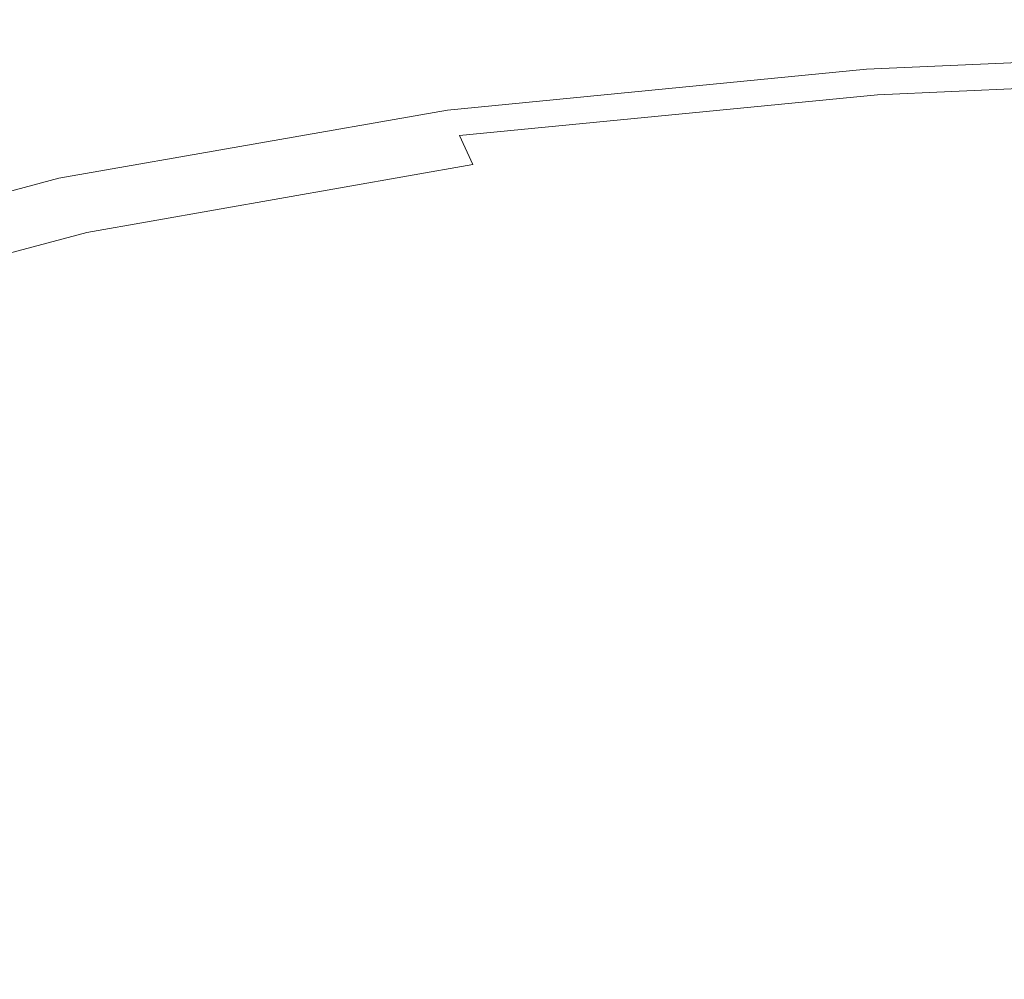
# Model space of a CAD drawing. Extents: x -410 to 410, y -208 to 207.
# Drawn here: x -258 to -209, y 159 to 207 of the extents above; entities that cross this region are included whole.
import ezdxf

# ---------------------------------------------------------------- set-up
doc = ezdxf.new("R2010")
doc.units = 0
doc.header["$LTSCALE"] = 500
doc.header["$MEASUREMENT"] = 0
doc.layers.add('EXC-CERAMIKA', color=7, linetype='Continuous')

msp = doc.modelspace()

# ---------------------------------------------------------------- linework, layer by layer
at = {"layer": 'EXC-CERAMIKA', "lineweight": 0}
for points, invisible_edges in [([(-193.817, 206.691, 130.414), (-216.61, 205.439, 127.676), (-216.666, 205.671, 130.414), (-193.817, 206.691, 130.414)], 15), ([(-216.666, 205.671, 130.414), (-193.765, 206.631, 132.48), (-193.817, 206.691, 130.414), (-216.666, 205.671, 130.414)], 15), ([(-193.765, 206.631, 132.48), (-216.666, 205.671, 130.414), (-216.608, 205.613, 132.48), (-193.765, 206.631, 132.48)], 15), ([(-216.61, 205.439, 127.676), (-193.817, 206.691, 130.414), (-193.767, 206.461, 127.676), (-216.61, 205.439, 127.676)], 15), ([(-193.767, 206.461, 127.676), (-216.482, 205.015, 124.218), (-216.61, 205.439, 127.676), (-193.767, 206.461, 127.676)], 15), ([(-216.608, 205.613, 132.48), (-193.574, 206.183, 133.92), (-193.765, 206.631, 132.48), (-216.608, 205.613, 132.48)], 15), ([(-216.482, 205.015, 124.218), (-193.767, 206.461, 127.676), (-193.654, 206.039, 124.218), (-216.482, 205.015, 124.218)], 15), ([(-193.574, 206.183, 133.92), (-216.608, 205.613, 132.48), (-216.392, 205.167, 133.92), (-193.574, 206.183, 133.92)], 15), ([(-193.654, 206.039, 124.218), (-216.326, 204.497, 119.99), (-216.482, 205.015, 124.218), (-193.654, 206.039, 124.218)], 15), ([(-216.392, 205.167, 133.92), (-193.205, 205.25, 134.783), (-193.574, 206.183, 133.92), (-216.392, 205.167, 133.92)], 15), ([(-216.326, 204.497, 119.99), (-193.654, 206.039, 124.218), (-193.516, 205.523, 119.99), (-216.326, 204.497, 119.99)], 15), ([(-216.666, 205.671, 130.414), (-237.45, 203.402, 127.676), (-237.513, 203.635, 130.414), (-216.666, 205.671, 130.414)], 15), ([(-237.513, 203.635, 130.414), (-216.608, 205.613, 132.48), (-216.666, 205.671, 130.414), (-237.513, 203.635, 130.414)], 15), ([(-216.608, 205.613, 132.48), (-237.513, 203.635, 130.414), (-237.448, 203.579, 132.48), (-216.608, 205.613, 132.48)], 15), ([(-237.45, 203.402, 127.676), (-216.666, 205.671, 130.414), (-216.61, 205.439, 127.676), (-237.45, 203.402, 127.676)], 15), ([(-216.61, 205.439, 127.676), (-237.307, 202.978, 124.218), (-237.45, 203.402, 127.676), (-216.61, 205.439, 127.676)], 15), ([(-237.448, 203.579, 132.48), (-216.392, 205.167, 133.92), (-216.608, 205.613, 132.48), (-237.448, 203.579, 132.48)], 15), ([(-237.307, 202.978, 124.218), (-216.61, 205.439, 127.676), (-216.482, 205.015, 124.218), (-237.307, 202.978, 124.218)], 15), ([(-193.516, 205.523, 119.99), (-216.138, 203.891, 115.163), (-216.326, 204.497, 119.99), (-193.516, 205.523, 119.99)], 15), ([(-216.138, 203.891, 115.163), (-193.516, 205.523, 119.99), (-193.35, 204.919, 115.163), (-216.138, 203.891, 115.163)], 15), ([(-216.392, 205.167, 133.92), (-237.448, 203.579, 132.48), (-237.206, 203.136, 133.92), (-216.392, 205.167, 133.92)], 15), ([(-216.482, 205.015, 124.218), (-237.133, 202.459, 119.99), (-237.307, 202.978, 124.218), (-216.482, 205.015, 124.218)], 15), ([(-237.206, 203.136, 133.92), (-215.974, 204.236, 134.783), (-216.392, 205.167, 133.92), (-237.206, 203.136, 133.92)], 15), ([(-237.133, 202.459, 119.99), (-216.482, 205.015, 124.218), (-216.326, 204.497, 119.99), (-237.133, 202.459, 119.99)], 15), ([(-193.205, 205.25, 134.783), (-216.392, 205.167, 133.92), (-215.974, 204.236, 134.783), (-193.205, 205.25, 134.783)], 11), ([(-193.35, 204.919, 115.163), (-215.917, 203.202, 109.902), (-216.138, 203.891, 115.163), (-193.35, 204.919, 115.163)], 15), ([(-215.974, 204.236, 134.783), (-192.726, 203.981, 135.036), (-193.205, 205.25, 134.783), (-215.974, 204.236, 134.783)], 15), ([(-215.917, 203.202, 109.902), (-193.35, 204.919, 115.163), (-193.155, 204.232, 109.902), (-215.917, 203.202, 109.902)], 15), ([(-216.326, 204.497, 119.99), (-236.923, 201.853, 115.163), (-237.133, 202.459, 119.99), (-216.326, 204.497, 119.99)], 15), ([(-236.923, 201.853, 115.163), (-216.326, 204.497, 119.99), (-216.138, 203.891, 115.163), (-236.923, 201.853, 115.163)], 15), ([(-215.974, 204.236, 134.783), (-237.206, 203.136, 133.92), (-236.74, 202.211, 134.783), (-215.974, 204.236, 134.783)], 11), ([(-236.74, 202.211, 134.783), (-215.433, 202.971, 135.036), (-215.974, 204.236, 134.783), (-236.74, 202.211, 134.783)], 15), ([(-192.726, 203.981, 135.036), (-215.974, 204.236, 134.783), (-215.433, 202.971, 135.036), (-192.726, 203.981, 135.036)], 11), ([(-193.155, 204.232, 109.902), (-215.66, 202.435, 104.376), (-215.917, 203.202, 109.902), (-193.155, 204.232, 109.902)], 15), ([(-215.66, 202.435, 104.376), (-193.155, 204.232, 109.902), (-192.927, 203.468, 104.376), (-215.66, 202.435, 104.376)], 15), ([(-215.433, 202.971, 135.036), (-192.207, 202.53, 134.643), (-192.726, 203.981, 135.036), (-215.433, 202.971, 135.036)], 15), ([(-256.858, 200.245, 130.414), (-237.448, 203.579, 132.48), (-237.513, 203.635, 130.414), (-256.858, 200.245, 130.414)], 15), ([(-237.513, 203.635, 130.414), (-256.788, 200.012, 127.676), (-256.858, 200.245, 130.414), (-237.513, 203.635, 130.414)], 15), ([(-237.448, 203.579, 132.48), (-256.858, 200.245, 130.414), (-256.785, 200.191, 132.48), (-237.448, 203.579, 132.48)], 15), ([(-256.788, 200.012, 127.676), (-237.513, 203.635, 130.414), (-237.45, 203.402, 127.676), (-256.788, 200.012, 127.676)], 15), ([(-256.785, 200.191, 132.48), (-237.206, 203.136, 133.92), (-237.448, 203.579, 132.48), (-256.785, 200.191, 132.48)], 15), ([(-216.138, 203.891, 115.163), (-236.675, 201.163, 109.902), (-236.923, 201.853, 115.163), (-216.138, 203.891, 115.163)], 15), ([(-236.675, 201.163, 109.902), (-216.138, 203.891, 115.163), (-215.917, 203.202, 109.902), (-236.675, 201.163, 109.902)], 15), ([(-192.927, 203.468, 104.376), (-215.363, 201.597, 98.753), (-215.66, 202.435, 104.376), (-192.927, 203.468, 104.376)], 15), ([(-215.363, 201.597, 98.753), (-192.927, 203.468, 104.376), (-192.665, 202.631, 98.753), (-215.363, 201.597, 98.753)], 15), ([(-237.45, 203.402, 127.676), (-256.629, 199.589, 124.218), (-256.788, 200.012, 127.676), (-237.45, 203.402, 127.676)], 15), ([(-237.206, 203.136, 133.92), (-256.785, 200.191, 132.48), (-256.517, 199.753, 133.92), (-237.206, 203.136, 133.92)], 15), ([(-256.629, 199.589, 124.218), (-237.45, 203.402, 127.676), (-237.307, 202.978, 124.218), (-256.629, 199.589, 124.218)], 15), ([(-237.307, 202.978, 124.218), (-256.435, 199.072, 119.99), (-256.629, 199.589, 124.218), (-237.307, 202.978, 124.218)], 15), ([(-256.517, 199.753, 133.92), (-236.74, 202.211, 134.783), (-237.206, 203.136, 133.92), (-256.517, 199.753, 133.92)], 15), ([(-256.435, 199.072, 119.99), (-237.307, 202.978, 124.218), (-237.133, 202.459, 119.99), (-256.435, 199.072, 119.99)], 15), ([(-215.433, 202.971, 135.036), (-236.74, 202.211, 134.783), (-236.136, 200.951, 135.036), (-215.433, 202.971, 135.036)], 11), ([(-215.917, 203.202, 109.902), (-236.387, 200.397, 104.376), (-236.675, 201.163, 109.902), (-215.917, 203.202, 109.902)], 15), ([(-236.387, 200.397, 104.376), (-215.917, 203.202, 109.902), (-215.66, 202.435, 104.376), (-236.387, 200.397, 104.376)], 15), ([(-236.136, 200.951, 135.036), (-214.846, 201.522, 134.643), (-215.433, 202.971, 135.036), (-236.136, 200.951, 135.036)], 15), ([(-192.207, 202.53, 134.643), (-215.433, 202.971, 135.036), (-214.846, 201.522, 134.643), (-192.207, 202.53, 134.643)], 15), ([(-237.133, 202.459, 119.99), (-256.201, 198.468, 115.163), (-256.435, 199.072, 119.99), (-237.133, 202.459, 119.99)], 15), ([(-256.201, 198.468, 115.163), (-237.133, 202.459, 119.99), (-236.923, 201.853, 115.163), (-256.201, 198.468, 115.163)], 15), ([(-192.665, 202.631, 98.753), (-215.03, 200.686, 93.06), (-215.363, 201.597, 98.753), (-192.665, 202.631, 98.753)], 15), ([(-215.03, 200.686, 93.06), (-192.665, 202.631, 98.753), (-192.372, 201.722, 93.06), (-215.03, 200.686, 93.06)], 15), ([(-214.846, 201.522, 134.643), (-191.715, 201.047, 133.571), (-192.207, 202.53, 134.643), (-214.846, 201.522, 134.643)], 15), ([(-236.74, 202.211, 134.783), (-256.517, 199.753, 133.92), (-255.998, 198.835, 134.783), (-236.74, 202.211, 134.783)], 11), ([(-255.998, 198.835, 134.783), (-236.136, 200.951, 135.036), (-236.74, 202.211, 134.783), (-255.998, 198.835, 134.783)], 15), ([(-215.66, 202.435, 104.376), (-236.054, 199.56, 98.753), (-236.387, 200.397, 104.376), (-215.66, 202.435, 104.376)], 15), ([(-236.054, 199.56, 98.753), (-215.66, 202.435, 104.376), (-215.363, 201.597, 98.753), (-236.054, 199.56, 98.753)], 15), ([(-236.923, 201.853, 115.163), (-255.925, 197.782, 109.902), (-256.201, 198.468, 115.163), (-236.923, 201.853, 115.163)], 15), ([(-255.925, 197.782, 109.902), (-236.923, 201.853, 115.163), (-236.675, 201.163, 109.902), (-255.925, 197.782, 109.902)], 15), ([(-214.846, 201.522, 134.643), (-236.136, 200.951, 135.036), (-235.48, 199.508, 134.643), (-214.846, 201.522, 134.643)], 15), ([(-215.363, 201.597, 98.753), (-235.68, 198.652, 93.06), (-236.054, 199.56, 98.753), (-215.363, 201.597, 98.753)], 15), ([(-235.68, 198.652, 93.06), (-215.363, 201.597, 98.753), (-215.03, 200.686, 93.06), (-235.68, 198.652, 93.06)], 15), ([(-235.48, 199.508, 134.643), (-214.291, 200.041, 133.571), (-214.846, 201.522, 134.643), (-235.48, 199.508, 134.643)], 15), ([(-192.372, 201.722, 93.06), (-214.664, 199.702, 87.322), (-215.03, 200.686, 93.06), (-192.372, 201.722, 93.06)], 15), ([(-191.715, 201.047, 133.571), (-214.846, 201.522, 134.643), (-214.291, 200.041, 133.571), (-191.715, 201.047, 133.571)], 15), ([(-214.664, 199.702, 87.322), (-192.372, 201.722, 93.06), (-192.049, 200.739, 87.322), (-214.664, 199.702, 87.322)], 15), ([(-236.675, 201.163, 109.902), (-255.602, 197.02, 104.376), (-255.925, 197.782, 109.902), (-236.675, 201.163, 109.902)], 15), ([(-255.602, 197.02, 104.376), (-236.675, 201.163, 109.902), (-236.387, 200.397, 104.376), (-255.602, 197.02, 104.376)], 15), ([(-214.291, 200.041, 133.571), (-191.321, 199.683, 131.786), (-191.715, 201.047, 133.571), (-214.291, 200.041, 133.571)], 15), ([(-236.136, 200.951, 135.036), (-255.998, 198.835, 134.783), (-255.326, 197.586, 135.036), (-236.136, 200.951, 135.036)], 15), ([(-255.326, 197.586, 135.036), (-235.48, 199.508, 134.643), (-236.136, 200.951, 135.036), (-255.326, 197.586, 135.036)], 13), ([(-215.03, 200.686, 93.06), (-235.268, 197.672, 87.322), (-235.68, 198.652, 93.06), (-215.03, 200.686, 93.06)], 15), ([(-235.268, 197.672, 87.322), (-215.03, 200.686, 93.06), (-214.664, 199.702, 87.322), (-235.268, 197.672, 87.322)], 15), ([(-192.049, 200.739, 87.322), (-214.268, 198.644, 81.566), (-214.664, 199.702, 87.322), (-192.049, 200.739, 87.322)], 15), ([(-214.268, 198.644, 81.566), (-192.049, 200.739, 87.322), (-191.699, 199.681, 81.566), (-214.268, 198.644, 81.566)], 15), ([(-274.879, 195.409, 130.414), (-256.785, 200.191, 132.48), (-256.858, 200.245, 130.414), (-274.879, 195.409, 130.414)], 15), ([(-256.858, 200.245, 130.414), (-274.802, 195.18, 127.676), (-274.879, 195.409, 130.414), (-256.858, 200.245, 130.414)], 15), ([(-256.785, 200.191, 132.48), (-274.879, 195.409, 130.414), (-274.799, 195.356, 132.48), (-256.785, 200.191, 132.48)], 15), ([(-274.802, 195.18, 127.676), (-256.858, 200.245, 130.414), (-256.788, 200.012, 127.676), (-274.802, 195.18, 127.676)], 15), ([(-256.788, 200.012, 127.676), (-274.626, 194.764, 124.218), (-274.802, 195.18, 127.676), (-256.788, 200.012, 127.676)], 15), ([(-274.799, 195.356, 132.48), (-256.517, 199.753, 133.92), (-256.785, 200.191, 132.48), (-274.799, 195.356, 132.48)], 15), ([(-274.626, 194.764, 124.218), (-256.788, 200.012, 127.676), (-256.629, 199.589, 124.218), (-274.626, 194.764, 124.218)], 15), ([(-236.387, 200.397, 104.376), (-255.229, 196.19, 98.754), (-255.602, 197.02, 104.376), (-236.387, 200.397, 104.376)], 15), ([(-255.229, 196.19, 98.754), (-236.387, 200.397, 104.376), (-236.054, 199.56, 98.753), (-255.229, 196.19, 98.754)], 15), ([(-214.291, 200.041, 133.571), (-235.48, 199.508, 134.643), (-234.86, 198.031, 133.571), (-214.291, 200.041, 133.571)], 15), ([(-234.86, 198.031, 133.571), (-213.844, 198.677, 131.786), (-214.291, 200.041, 133.571), (-234.86, 198.031, 133.571)], 15), ([(-191.321, 199.683, 131.786), (-214.291, 200.041, 133.571), (-213.844, 198.677, 131.786), (-191.321, 199.683, 131.786)], 15), ([(-256.517, 199.753, 133.92), (-274.799, 195.356, 132.48), (-274.502, 194.926, 133.92), (-256.517, 199.753, 133.92)], 15), ([(-256.629, 199.589, 124.218), (-274.411, 194.255, 119.99), (-274.626, 194.764, 124.218), (-256.629, 199.589, 124.218)], 15), ([(-274.502, 194.926, 133.92), (-255.998, 198.835, 134.783), (-256.517, 199.753, 133.92), (-274.502, 194.926, 133.92)], 15), ([(-274.411, 194.255, 119.99), (-256.629, 199.589, 124.218), (-256.435, 199.072, 119.99), (-274.411, 194.255, 119.99)], 15), ([(-236.054, 199.56, 98.753), (-254.809, 195.289, 93.06), (-255.229, 196.19, 98.754), (-236.054, 199.56, 98.753)], 15), ([(-254.809, 195.289, 93.06), (-236.054, 199.56, 98.753), (-235.68, 198.652, 93.06), (-254.809, 195.289, 93.06)], 15), ([(-214.664, 199.702, 87.322), (-234.822, 196.618, 81.567), (-235.268, 197.672, 87.322), (-214.664, 199.702, 87.322)], 15), ([(-234.822, 196.618, 81.567), (-214.664, 199.702, 87.322), (-214.268, 198.644, 81.566), (-234.822, 196.618, 81.567)], 15), ([(-191.699, 199.681, 81.566), (-213.843, 197.511, 75.82), (-214.268, 198.644, 81.566), (-191.699, 199.681, 81.566)], 15), ([(-213.844, 198.677, 131.786), (-190.991, 198.389, 129.387), (-191.321, 199.683, 131.786), (-213.844, 198.677, 131.786)], 15), ([(-213.843, 197.511, 75.82), (-191.699, 199.681, 81.566), (-191.325, 198.548, 75.819), (-213.843, 197.511, 75.82)], 15), ([(-256.435, 199.072, 119.99), (-274.153, 193.661, 115.163), (-274.411, 194.255, 119.99), (-256.435, 199.072, 119.99)], 15), ([(-274.153, 193.661, 115.163), (-256.435, 199.072, 119.99), (-256.201, 198.468, 115.163), (-274.153, 193.661, 115.163)], 15), ([(-235.48, 199.508, 134.643), (-255.326, 197.586, 135.036), (-254.598, 196.152, 134.643), (-235.48, 199.508, 134.643)], 15), ([(-254.598, 196.152, 134.643), (-234.86, 198.031, 133.571), (-235.48, 199.508, 134.643), (-254.598, 196.152, 134.643)], 11), ([(-255.998, 198.835, 134.783), (-274.502, 194.926, 133.92), (-273.929, 194.024, 134.783), (-255.998, 198.835, 134.783)], 11), ([(-273.929, 194.024, 134.783), (-255.326, 197.586, 135.036), (-255.998, 198.835, 134.783), (-273.929, 194.024, 134.783)], 15), ([(-235.68, 198.652, 93.06), (-254.347, 194.318, 87.323), (-254.809, 195.289, 93.06), (-235.68, 198.652, 93.06)], 15), ([(-254.347, 194.318, 87.323), (-235.68, 198.652, 93.06), (-235.268, 197.672, 87.322), (-254.347, 194.318, 87.323)], 15), ([(-213.844, 198.677, 131.786), (-234.86, 198.031, 133.571), (-234.362, 196.67, 131.786), (-213.844, 198.677, 131.786)], 15), ([(-214.268, 198.644, 81.566), (-234.346, 195.489, 75.82), (-234.822, 196.618, 81.567), (-214.268, 198.644, 81.566)], 15), ([(-234.362, 196.67, 131.786), (-213.472, 197.382, 129.387), (-213.844, 198.677, 131.786), (-234.362, 196.67, 131.786)], 15), ([(-234.346, 195.489, 75.82), (-214.268, 198.644, 81.566), (-213.843, 197.511, 75.82), (-234.346, 195.489, 75.82)], 15), ([(-190.991, 198.389, 129.387), (-213.844, 198.677, 131.786), (-213.472, 197.382, 129.387), (-190.991, 198.389, 129.387)], 15), ([(-191.325, 198.548, 75.819), (-213.396, 196.32, 70.153), (-213.843, 197.511, 75.82), (-191.325, 198.548, 75.819)], 15), ([(-213.396, 196.32, 70.153), (-191.325, 198.548, 75.819), (-190.93, 197.356, 70.153), (-213.396, 196.32, 70.153)], 15), ([(-256.201, 198.468, 115.163), (-273.846, 192.986, 109.902), (-274.153, 193.661, 115.163), (-256.201, 198.468, 115.163)], 15), ([(-273.846, 192.986, 109.902), (-256.201, 198.468, 115.163), (-255.925, 197.782, 109.902), (-273.846, 192.986, 109.902)], 15), ([(-213.472, 197.382, 129.387), (-190.697, 197.114, 126.475), (-190.991, 198.389, 129.387), (-213.472, 197.382, 129.387)], 15), ([(-255.326, 197.586, 135.036), (-273.929, 194.024, 134.783), (-273.187, 192.795, 135.036), (-255.326, 197.586, 135.036)], 15), ([(-255.925, 197.782, 109.902), (-273.488, 192.237, 104.376), (-273.846, 192.986, 109.902), (-255.925, 197.782, 109.902)], 15), ([(-273.488, 192.237, 104.376), (-255.925, 197.782, 109.902), (-255.602, 197.02, 104.376), (-273.488, 192.237, 104.376)], 15), ([(-273.187, 192.795, 135.036), (-254.598, 196.152, 134.643), (-255.326, 197.586, 135.036), (-273.187, 192.795, 135.036)], 15), ([(-234.86, 198.031, 133.571), (-254.598, 196.152, 134.643), (-253.91, 194.684, 133.571), (-234.86, 198.031, 133.571)], 15), ([(-235.268, 197.672, 87.322), (-253.847, 193.274, 81.568), (-254.347, 194.318, 87.323), (-235.268, 197.672, 87.322)], 15), ([(-253.359, 193.327, 131.786), (-234.86, 198.031, 133.571), (-253.91, 194.684, 133.571), (-253.359, 193.327, 131.786)], 15), ([(-253.847, 193.274, 81.568), (-235.268, 197.672, 87.322), (-234.822, 196.618, 81.567), (-253.847, 193.274, 81.568)], 15), ([(-234.86, 198.031, 133.571), (-253.359, 193.327, 131.786), (-234.362, 196.67, 131.786), (-234.86, 198.031, 133.571)], 15), ([(-213.472, 197.382, 129.387), (-234.362, 196.67, 131.786), (-233.947, 195.375, 129.387), (-213.472, 197.382, 129.387)], 15), ([(-213.843, 197.511, 75.82), (-233.844, 194.304, 70.154), (-234.346, 195.489, 75.82), (-213.843, 197.511, 75.82)], 15), ([(-233.947, 195.375, 129.387), (-213.138, 196.105, 126.475), (-213.472, 197.382, 129.387), (-233.947, 195.375, 129.387)], 15), ([(-233.844, 194.304, 70.154), (-213.843, 197.511, 75.82), (-213.396, 196.32, 70.153), (-233.844, 194.304, 70.154)], 15), ([(-190.697, 197.114, 126.475), (-213.472, 197.382, 129.387), (-213.138, 196.105, 126.475), (-190.697, 197.114, 126.475)], 15), ([(-190.93, 197.356, 70.153), (-212.93, 195.087, 64.639), (-213.396, 196.32, 70.153), (-190.93, 197.356, 70.153)], 15), ([(-213.138, 196.105, 126.475), (-190.406, 195.809, 123.15), (-190.697, 197.114, 126.475), (-213.138, 196.105, 126.475)], 15), ([(-212.93, 195.087, 64.639), (-190.93, 197.356, 70.153), (-190.519, 196.122, 64.639), (-212.93, 195.087, 64.639)], 15), ([(-255.602, 197.02, 104.376), (-273.072, 191.421, 98.754), (-273.488, 192.237, 104.376), (-255.602, 197.02, 104.376)], 15), ([(-273.072, 191.421, 98.754), (-255.602, 197.02, 104.376), (-255.229, 196.19, 98.754), (-273.072, 191.421, 98.754)], 15), ([(-234.346, 195.489, 75.82), (-253.847, 193.274, 81.568), (-234.822, 196.618, 81.567), (-234.346, 195.489, 75.82)], 15), ([(-252.901, 192.034, 129.387), (-234.362, 196.67, 131.786), (-253.359, 193.327, 131.786), (-252.901, 192.034, 129.387)], 15), ([(-234.362, 196.67, 131.786), (-252.901, 192.034, 129.387), (-233.947, 195.375, 129.387), (-234.362, 196.67, 131.786)], 15), ([(-254.598, 196.152, 134.643), (-273.187, 192.795, 135.036), (-272.383, 191.384, 134.643), (-254.598, 196.152, 134.643)], 15), ([(-255.229, 196.19, 98.754), (-272.604, 190.536, 93.061), (-273.072, 191.421, 98.754), (-255.229, 196.19, 98.754)], 15), ([(-272.604, 190.536, 93.061), (-255.229, 196.19, 98.754), (-254.809, 195.289, 93.06), (-272.604, 190.536, 93.061)], 15), ([(-272.383, 191.384, 134.643), (-253.91, 194.684, 133.571), (-254.598, 196.152, 134.643), (-272.383, 191.384, 134.643)], 11), ([(-213.138, 196.105, 126.475), (-233.947, 195.375, 129.387), (-233.576, 194.097, 126.475), (-213.138, 196.105, 126.475)], 15), ([(-213.396, 196.32, 70.153), (-233.321, 193.076, 64.639), (-233.844, 194.304, 70.154), (-213.396, 196.32, 70.153)], 15), ([(-233.576, 194.097, 126.475), (-212.808, 194.797, 123.15), (-213.138, 196.105, 126.475), (-233.576, 194.097, 126.475)], 15), ([(-233.321, 193.076, 64.639), (-213.396, 196.32, 70.153), (-212.93, 195.087, 64.639), (-233.321, 193.076, 64.639)], 15), ([(-190.406, 195.809, 123.15), (-213.138, 196.105, 126.475), (-212.808, 194.797, 123.15), (-190.406, 195.809, 123.15)], 15), ([(-190.519, 196.122, 64.639), (-212.45, 193.829, 59.348), (-212.93, 195.087, 64.639), (-190.519, 196.122, 64.639)], 15), ([(-212.45, 193.829, 59.348), (-190.519, 196.122, 64.639), (-190.096, 194.862, 59.349), (-212.45, 193.829, 59.348)], 15), ([(-212.808, 194.797, 123.15), (-190.087, 194.424, 119.512), (-190.406, 195.809, 123.15), (-212.808, 194.797, 123.15)], 15), ([(-254.809, 195.289, 93.06), (-272.089, 189.581, 87.324), (-272.604, 190.536, 93.061), (-254.809, 195.289, 93.06)], 15), ([(-272.089, 189.581, 87.324), (-254.809, 195.289, 93.06), (-254.347, 194.318, 87.323), (-272.089, 189.581, 87.324)], 15), ([(-253.847, 193.274, 81.568), (-234.346, 195.489, 75.82), (-253.314, 192.156, 75.822), (-253.847, 193.274, 81.568)], 15), ([(-233.844, 194.304, 70.154), (-253.314, 192.156, 75.822), (-234.346, 195.489, 75.82), (-233.844, 194.304, 70.154)], 15), ([(-252.493, 190.755, 126.475), (-233.947, 195.375, 129.387), (-252.901, 192.034, 129.387), (-252.493, 190.755, 126.475)], 15), ([(-233.947, 195.375, 129.387), (-252.493, 190.755, 126.475), (-233.576, 194.097, 126.475), (-233.947, 195.375, 129.387)], 15), ([(-253.91, 194.684, 133.571), (-272.383, 191.384, 134.643), (-271.625, 189.934, 133.571), (-253.91, 194.684, 133.571)], 15), ([(-271.021, 188.591, 131.786), (-253.91, 194.684, 133.571), (-271.625, 189.934, 133.571), (-271.021, 188.591, 131.786)], 15), ([(-253.91, 194.684, 133.571), (-271.021, 188.591, 131.786), (-253.359, 193.327, 131.786), (-253.91, 194.684, 133.571)], 15), ([(-212.808, 194.797, 123.15), (-233.576, 194.097, 126.475), (-233.209, 192.785, 123.15), (-212.808, 194.797, 123.15)], 15), ([(-212.93, 195.087, 64.639), (-232.781, 191.824, 59.347), (-233.321, 193.076, 64.639), (-212.93, 195.087, 64.639)], 15), ([(-233.209, 192.785, 123.15), (-212.447, 193.407, 119.512), (-212.808, 194.797, 123.15), (-233.209, 192.785, 123.15)], 15), ([(-232.781, 191.824, 59.347), (-212.93, 195.087, 64.639), (-212.45, 193.829, 59.348), (-232.781, 191.824, 59.347)], 15), ([(-190.087, 194.424, 119.512), (-212.808, 194.797, 123.15), (-212.447, 193.407, 119.512), (-190.087, 194.424, 119.512)], 15), ([(-190.096, 194.862, 59.349), (-211.961, 192.562, 54.353), (-212.45, 193.829, 59.348), (-190.096, 194.862, 59.349)], 15), ([(-211.961, 192.562, 54.353), (-190.096, 194.862, 59.349), (-189.664, 193.593, 54.355), (-211.961, 192.562, 54.353)], 15), ([(-254.347, 194.318, 87.323), (-271.531, 188.554, 81.569), (-272.089, 189.581, 87.324), (-254.347, 194.318, 87.323)], 15), ([(-271.531, 188.554, 81.569), (-254.347, 194.318, 87.323), (-253.847, 193.274, 81.568), (-271.531, 188.554, 81.569)], 15), ([(-253.314, 192.156, 75.822), (-233.844, 194.304, 70.154), (-252.751, 190.981, 70.155), (-253.314, 192.156, 75.822)], 15), ([(-233.321, 193.076, 64.639), (-252.751, 190.981, 70.155), (-233.844, 194.304, 70.154), (-233.321, 193.076, 64.639)], 15), ([(-212.447, 193.407, 119.512), (-189.551, 192.73, 115.262), (-190.087, 194.424, 119.512), (-212.447, 193.407, 119.512)], 15), ([(-252.09, 189.441, 123.15), (-233.576, 194.097, 126.475), (-252.493, 190.755, 126.475), (-252.09, 189.441, 123.15)], 15), ([(-233.576, 194.097, 126.475), (-252.09, 189.441, 123.15), (-233.209, 192.785, 123.15), (-233.576, 194.097, 126.475)], 15), ([(-212.45, 193.829, 59.348), (-232.231, 190.562, 54.35), (-232.781, 191.824, 59.347), (-212.45, 193.829, 59.348)], 15), ([(-232.231, 190.562, 54.35), (-212.45, 193.829, 59.348), (-211.961, 192.562, 54.353), (-232.231, 190.562, 54.35)], 15), ([(-253.314, 192.156, 75.822), (-271.531, 188.554, 81.569), (-253.847, 193.274, 81.568), (-253.314, 192.156, 75.822)], 15), ([(-270.52, 187.306, 129.387), (-253.359, 193.327, 131.786), (-271.021, 188.591, 131.786), (-270.52, 187.306, 129.387)], 15), ([(-253.359, 193.327, 131.786), (-270.52, 187.306, 129.387), (-252.901, 192.034, 129.387), (-253.359, 193.327, 131.786)], 15), ([(-212.447, 193.407, 119.512), (-233.209, 192.785, 123.15), (-232.808, 191.392, 119.512), (-212.447, 193.407, 119.512)], 15), ([(-232.808, 191.392, 119.512), (-211.841, 191.711, 115.262), (-212.447, 193.407, 119.512), (-232.808, 191.392, 119.512)], 15), ([(-189.551, 192.73, 115.262), (-212.447, 193.407, 119.512), (-211.841, 191.711, 115.262), (-189.551, 192.73, 115.262)], 15), ([(-189.664, 193.593, 54.355), (-211.432, 191.264, 49.608), (-211.961, 192.562, 54.353), (-189.664, 193.593, 54.355)], 15), ([(-211.432, 191.264, 49.608), (-189.664, 193.593, 54.355), (-189.197, 192.291, 49.611), (-211.432, 191.264, 49.608)], 15), ([(-252.751, 190.981, 70.155), (-233.321, 193.076, 64.639), (-252.165, 189.764, 64.639), (-252.751, 190.981, 70.155)], 15), ([(-232.781, 191.824, 59.347), (-252.165, 189.764, 64.639), (-233.321, 193.076, 64.639), (-232.781, 191.824, 59.347)], 15), ([(-251.65, 188.044, 119.512), (-233.209, 192.785, 123.15), (-252.09, 189.441, 123.15), (-251.65, 188.044, 119.512)], 15), ([(-233.209, 192.785, 123.15), (-251.65, 188.044, 119.512), (-232.808, 191.392, 119.512), (-233.209, 192.785, 123.15)], 15), ([(-211.841, 191.711, 115.262), (-188.605, 190.5, 110.104), (-189.551, 192.73, 115.262), (-211.841, 191.711, 115.262)], 15), ([(-211.961, 192.562, 54.353), (-231.636, 189.27, 49.602), (-232.231, 190.562, 54.35), (-211.961, 192.562, 54.353)], 15), ([(-231.636, 189.27, 49.602), (-211.961, 192.562, 54.353), (-211.432, 191.264, 49.608), (-231.636, 189.27, 49.602)], 15), ([(-189.197, 192.291, 49.611), (-210.834, 189.911, 45.066), (-211.432, 191.264, 49.608), (-189.197, 192.291, 49.611)], 15), ([(-210.834, 189.911, 45.066), (-189.197, 192.291, 49.611), (-188.669, 190.934, 45.07), (-210.834, 189.911, 45.066)], 15), ([(-271.531, 188.554, 81.569), (-253.314, 192.156, 75.822), (-270.937, 187.455, 75.823), (-271.531, 188.554, 81.569)], 15), ([(-252.751, 190.981, 70.155), (-270.937, 187.455, 75.823), (-253.314, 192.156, 75.822), (-252.751, 190.981, 70.155)], 15), ([(-270.076, 186.032, 126.475), (-252.901, 192.034, 129.387), (-270.52, 187.306, 129.387), (-270.076, 186.032, 126.475)], 15), ([(-252.901, 192.034, 129.387), (-270.076, 186.032, 126.475), (-252.493, 190.755, 126.475), (-252.901, 192.034, 129.387)], 15), ([(-252.165, 189.764, 64.639), (-232.781, 191.824, 59.347), (-251.56, 188.523, 59.345), (-252.165, 189.764, 64.639)], 15), ([(-232.231, 190.562, 54.35), (-251.56, 188.523, 59.345), (-232.781, 191.824, 59.347), (-232.231, 190.562, 54.35)], 15), ([(-211.841, 191.711, 115.262), (-232.808, 191.392, 119.512), (-232.136, 189.693, 115.262), (-211.841, 191.711, 115.262)], 15), ([(-232.136, 189.693, 115.262), (-210.776, 189.48, 110.104), (-211.841, 191.711, 115.262), (-232.136, 189.693, 115.262)], 15), ([(-188.605, 190.5, 110.104), (-211.841, 191.711, 115.262), (-210.776, 189.48, 110.104), (-188.605, 190.5, 110.104)], 15), ([(-250.913, 186.345, 115.262), (-232.808, 191.392, 119.512), (-251.65, 188.044, 119.512), (-250.913, 186.345, 115.262)], 15), ([(-232.808, 191.392, 119.512), (-250.913, 186.345, 115.262), (-232.136, 189.693, 115.262), (-232.808, 191.392, 119.512)], 15), ([(-211.432, 191.264, 49.608), (-230.966, 187.925, 45.058), (-231.636, 189.27, 49.602), (-211.432, 191.264, 49.608)], 15), ([(-230.966, 187.925, 45.058), (-211.432, 191.264, 49.608), (-210.834, 189.911, 45.066), (-230.966, 187.925, 45.058)], 15), ([(-270.937, 187.455, 75.823), (-252.751, 190.981, 70.155), (-270.31, 186.298, 70.157), (-270.937, 187.455, 75.823)], 15), ([(-252.165, 189.764, 64.639), (-270.31, 186.298, 70.157), (-252.751, 190.981, 70.155), (-252.165, 189.764, 64.639)], 15), ([(-269.638, 184.721, 123.15), (-252.493, 190.755, 126.475), (-270.076, 186.032, 126.475), (-269.638, 184.721, 123.15)], 15), ([(-252.493, 190.755, 126.475), (-269.638, 184.721, 123.15), (-252.09, 189.441, 123.15), (-252.493, 190.755, 126.475)], 15), ([(-188.669, 190.934, 45.07), (-210.137, 188.48, 40.682), (-210.834, 189.911, 45.066), (-188.669, 190.934, 45.07)], 15), ([(-210.137, 188.48, 40.682), (-188.669, 190.934, 45.07), (-188.052, 189.498, 40.687), (-210.137, 188.48, 40.682)], 15), ([(-251.56, 188.523, 59.345), (-232.231, 190.562, 54.35), (-250.941, 187.271, 54.344), (-251.56, 188.523, 59.345)], 15), ([(-231.636, 189.27, 49.602), (-250.941, 187.271, 54.344), (-232.231, 190.562, 54.35), (-231.636, 189.27, 49.602)], 15), ([(-210.776, 189.48, 110.104), (-187.059, 187.505, 103.739), (-188.605, 190.5, 110.104), (-210.776, 189.48, 110.104)], 15), ([(-270.31, 186.298, 70.157), (-252.165, 189.764, 64.639), (-269.657, 185.1, 64.64), (-270.31, 186.298, 70.157)], 15), ([(-251.56, 188.523, 59.345), (-269.657, 185.1, 64.64), (-252.165, 189.764, 64.639), (-251.56, 188.523, 59.345)], 15), ([(-210.834, 189.911, 45.066), (-230.188, 186.504, 40.673), (-230.966, 187.925, 45.058), (-210.834, 189.911, 45.066)], 15), ([(-230.188, 186.504, 40.673), (-210.834, 189.911, 45.066), (-210.137, 188.48, 40.682), (-230.188, 186.504, 40.673)], 15), ([(-269.16, 183.326, 119.512), (-252.09, 189.441, 123.15), (-269.638, 184.721, 123.15), (-269.16, 183.326, 119.512)], 15), ([(-252.09, 189.441, 123.15), (-269.16, 183.326, 119.512), (-251.65, 188.044, 119.512), (-252.09, 189.441, 123.15)], 15), ([(-250.941, 187.271, 54.344), (-231.636, 189.27, 49.602), (-250.275, 185.99, 49.591), (-250.941, 187.271, 54.344)], 15), ([(-249.619, 184.126, 110.104), (-232.136, 189.693, 115.262), (-250.913, 186.345, 115.262), (-249.619, 184.126, 110.104)], 15), ([(-230.966, 187.925, 45.058), (-250.275, 185.99, 49.591), (-231.636, 189.27, 49.602), (-230.966, 187.925, 45.058)], 15), ([(-232.136, 189.693, 115.262), (-249.619, 184.126, 110.104), (-230.955, 187.467, 110.104), (-232.136, 189.693, 115.262)], 15), ([(-210.776, 189.48, 110.104), (-232.136, 189.693, 115.262), (-230.955, 187.467, 110.104), (-210.776, 189.48, 110.104)], 15), ([(-230.955, 187.467, 110.104), (-209.037, 186.491, 103.739), (-210.776, 189.48, 110.104), (-230.955, 187.467, 110.104)], 15), ([(-187.059, 187.505, 103.739), (-210.776, 189.48, 110.104), (-209.037, 186.491, 103.739), (-187.059, 187.505, 103.739)], 15), ([(-188.052, 189.498, 40.687), (-209.312, 186.95, 36.41), (-210.137, 188.48, 40.682), (-188.052, 189.498, 40.687)], 15), ([(-209.312, 186.95, 36.41), (-188.052, 189.498, 40.687), (-187.32, 187.96, 36.415), (-209.312, 186.95, 36.41)], 15), ([(-269.657, 185.1, 64.64), (-251.56, 188.523, 59.345), (-268.983, 183.876, 59.343), (-269.657, 185.1, 64.64)], 15), ([(-250.941, 187.271, 54.344), (-268.983, 183.876, 59.343), (-251.56, 188.523, 59.345), (-250.941, 187.271, 54.344)], 15), ([(-210.137, 188.48, 40.682), (-229.27, 184.987, 36.402), (-230.188, 186.504, 40.673), (-210.137, 188.48, 40.682)], 15), ([(-229.27, 184.987, 36.402), (-210.137, 188.48, 40.682), (-209.312, 186.95, 36.41), (-229.27, 184.987, 36.402)], 15), ([(-268.359, 181.634, 115.262), (-251.65, 188.044, 119.512), (-269.16, 183.326, 119.512), (-268.359, 181.634, 115.262)], 15), ([(-251.65, 188.044, 119.512), (-268.359, 181.634, 115.262), (-250.913, 186.345, 115.262), (-251.65, 188.044, 119.512)], 15), ([(-250.275, 185.99, 49.591), (-230.966, 187.925, 45.058), (-249.526, 184.657, 45.044), (-250.275, 185.99, 49.591)], 15), ([(-230.188, 186.504, 40.673), (-249.526, 184.657, 45.044), (-230.966, 187.925, 45.058), (-230.188, 186.504, 40.673)], 15), ([(-187.32, 187.96, 36.415), (-208.343, 185.274, 32.306), (-209.312, 186.95, 36.41), (-187.32, 187.96, 36.415)], 15), ([(-247.509, 181.169, 103.739), (-230.955, 187.467, 110.104), (-249.619, 184.126, 110.104), (-247.509, 181.169, 103.739)], 15), ([(-230.955, 187.467, 110.104), (-247.509, 181.169, 103.739), (-229.031, 184.489, 103.739), (-230.955, 187.467, 110.104)], 15), ([(-209.037, 186.491, 103.739), (-230.955, 187.467, 110.104), (-229.031, 184.489, 103.739), (-209.037, 186.491, 103.739)], 15), ([(-268.983, 183.876, 59.343), (-250.941, 187.271, 54.344), (-268.292, 182.642, 54.336), (-268.983, 183.876, 59.343)], 15), ([(-250.275, 185.99, 49.591), (-268.292, 182.642, 54.336), (-250.941, 187.271, 54.344), (-250.275, 185.99, 49.591)], 15), ([(-209.312, 186.95, 36.41), (-228.194, 183.326, 32.299), (-229.27, 184.987, 36.402), (-209.312, 186.95, 36.41)], 15), ([(-228.194, 183.326, 32.299), (-209.312, 186.95, 36.41), (-208.343, 185.274, 32.306), (-228.194, 183.326, 32.299)], 15), ([(-266.953, 179.434, 110.104), (-250.913, 186.345, 115.262), (-268.359, 181.634, 115.262), (-266.953, 179.434, 110.104)], 15), ([(-250.913, 186.345, 115.262), (-266.953, 179.434, 110.104), (-249.619, 184.126, 110.104), (-250.913, 186.345, 115.262)], 15), ([(-249.526, 184.657, 45.044), (-230.188, 186.504, 40.673), (-248.662, 183.252, 40.657), (-249.526, 184.657, 45.044)], 15), ([(-229.27, 184.987, 36.402), (-248.662, 183.252, 40.657), (-230.188, 186.504, 40.673), (-229.27, 184.987, 36.402)], 15), ([(-229.031, 184.489, 103.739), (-206.411, 182.517, 95.87), (-209.037, 186.491, 103.739), (-229.031, 184.489, 103.739)], 15), ([(-268.292, 182.642, 54.336), (-250.275, 185.99, 49.591), (-267.549, 181.379, 49.578), (-268.292, 182.642, 54.336)], 15), ([(-249.526, 184.657, 45.044), (-267.549, 181.379, 49.578), (-250.275, 185.99, 49.591), (-249.526, 184.657, 45.044)], 15), ([(-248.662, 183.252, 40.657), (-229.27, 184.987, 36.402), (-247.647, 181.753, 36.387), (-248.662, 183.252, 40.657)], 15), ([(-228.194, 183.326, 32.299), (-247.647, 181.753, 36.387), (-229.27, 184.987, 36.402), (-228.194, 183.326, 32.299)], 15), ([(-208.343, 185.274, 32.306), (-226.942, 181.476, 28.42), (-228.194, 183.326, 32.299), (-208.343, 185.274, 32.306)], 15), ([(-226.942, 181.476, 28.42), (-208.343, 185.274, 32.306), (-207.215, 183.406, 28.424), (-226.942, 181.476, 28.42)], 15), ([(-267.549, 181.379, 49.578), (-249.526, 184.657, 45.044), (-266.718, 180.066, 45.026), (-267.549, 181.379, 49.578)], 15), ([(-248.662, 183.252, 40.657), (-266.718, 180.066, 45.026), (-249.526, 184.657, 45.044), (-248.662, 183.252, 40.657)], 15), ([(-244.325, 177.256, 95.87), (-229.031, 184.489, 103.739), (-247.509, 181.169, 103.739), (-244.325, 177.256, 95.87)], 15), ([(-229.031, 184.489, 103.739), (-244.325, 177.256, 95.87), (-226.125, 180.538, 95.87), (-229.031, 184.489, 103.739)], 15), ([(-206.411, 182.517, 95.87), (-229.031, 184.489, 103.739), (-226.125, 180.538, 95.87), (-206.411, 182.517, 95.87)], 15), ([(-264.661, 176.513, 103.739), (-249.619, 184.126, 110.104), (-266.953, 179.434, 110.104), (-264.661, 176.513, 103.739)], 15), ([(-249.619, 184.126, 110.104), (-264.661, 176.513, 103.739), (-247.509, 181.169, 103.739), (-249.619, 184.126, 110.104)], 15), ([(-266.718, 180.066, 45.026), (-248.662, 183.252, 40.657), (-265.764, 178.683, 40.636), (-266.718, 180.066, 45.026)], 15), ([(-247.647, 181.753, 36.387), (-265.764, 178.683, 40.636), (-248.662, 183.252, 40.657), (-247.647, 181.753, 36.387)], 15), ([(-247.647, 181.753, 36.387), (-228.194, 183.326, 32.299), (-246.46, 180.115, 32.287), (-247.647, 181.753, 36.387)], 15), ([(-226.942, 181.476, 28.42), (-246.46, 180.115, 32.287), (-228.194, 183.326, 32.299), (-226.942, 181.476, 28.42)], 15), ([(-207.215, 183.406, 28.424), (-225.495, 179.393, 24.818), (-226.942, 181.476, 28.42), (-207.215, 183.406, 28.424)], 15), ([(-225.495, 179.393, 24.818), (-207.215, 183.406, 28.424), (-205.913, 181.301, 24.822), (-225.495, 179.393, 24.818)], 15), ([(-226.125, 180.538, 95.87), (-202.865, 177.683, 87.267), (-206.411, 182.517, 95.87), (-226.125, 180.538, 95.87)], 15), ([(-265.764, 178.683, 40.636), (-247.647, 181.753, 36.387), (-264.651, 177.212, 36.368), (-265.764, 178.683, 40.636)], 15), ([(-246.46, 180.115, 32.287), (-264.651, 177.212, 36.368), (-247.647, 181.753, 36.387), (-246.46, 180.115, 32.287)], 15), ([(-246.46, 180.115, 32.287), (-226.942, 181.476, 28.42), (-245.079, 178.293, 28.411), (-246.46, 180.115, 32.287)], 15), ([(-225.495, 179.393, 24.818), (-245.079, 178.293, 28.411), (-226.942, 181.476, 28.42), (-225.495, 179.393, 24.818)], 15), ([(-261.201, 172.66, 95.87), (-247.509, 181.169, 103.739), (-264.661, 176.513, 103.739), (-261.201, 172.66, 95.87)], 15), ([(-247.509, 181.169, 103.739), (-261.201, 172.66, 95.87), (-244.325, 177.256, 95.87), (-247.509, 181.169, 103.739)], 15), ([(-205.913, 181.301, 24.822), (-223.837, 177.028, 21.55), (-225.495, 179.393, 24.818), (-205.913, 181.301, 24.822)], 15), ([(-223.837, 177.028, 21.55), (-205.913, 181.301, 24.822), (-204.423, 178.913, 21.554), (-223.837, 177.028, 21.55)], 15), ([(-240.027, 172.504, 87.266), (-226.125, 180.538, 95.87), (-244.325, 177.256, 95.87), (-240.027, 172.504, 87.266)], 15), ([(-226.125, 180.538, 95.87), (-240.027, 172.504, 87.266), (-222.203, 175.735, 87.266), (-226.125, 180.538, 95.87)], 15), ([(-202.865, 177.683, 87.267), (-226.125, 180.538, 95.87), (-222.203, 175.735, 87.266), (-202.865, 177.683, 87.267)], 15), ([(-264.651, 177.212, 36.368), (-246.46, 180.115, 32.287), (-263.352, 175.607, 32.272), (-264.651, 177.212, 36.368)], 15), ([(-245.079, 178.293, 28.411), (-263.352, 175.607, 32.272), (-246.46, 180.115, 32.287), (-245.079, 178.293, 28.411)], 15), ([(-245.079, 178.293, 28.411), (-225.495, 179.393, 24.818), (-243.482, 176.24, 24.813), (-245.079, 178.293, 28.411)], 15), ([(-225.495, 179.393, 24.818), (-241.647, 173.912, 21.545), (-243.482, 176.24, 24.813), (-225.495, 179.393, 24.818)], 15), ([(-241.647, 173.912, 21.545), (-225.495, 179.393, 24.818), (-223.837, 177.028, 21.55), (-241.647, 173.912, 21.545)], 15), ([(-204.423, 178.913, 21.554), (-222.018, 174.345, 18.631), (-223.837, 177.028, 21.55), (-204.423, 178.913, 21.554)], 15), ([(-222.018, 174.345, 18.631), (-204.423, 178.913, 21.554), (-202.79, 176.203, 18.635), (-222.018, 174.345, 18.631)], 15), ([(-263.352, 175.607, 32.272), (-245.079, 178.293, 28.411), (-261.841, 173.823, 28.401), (-263.352, 175.607, 32.272)], 15), ([(-243.482, 176.24, 24.813), (-261.841, 173.823, 28.401), (-245.079, 178.293, 28.411), (-243.482, 176.24, 24.813)], 15), ([(-222.203, 175.735, 87.266), (-198.366, 172.113, 78.701), (-202.865, 177.683, 87.267), (-222.203, 175.735, 87.266)], 15), ([(-256.533, 167.986, 87.265), (-244.325, 177.256, 95.87), (-261.201, 172.66, 95.87), (-256.533, 167.986, 87.265)], 15), ([(-244.325, 177.256, 95.87), (-256.533, 167.986, 87.265), (-240.027, 172.504, 87.266), (-244.325, 177.256, 95.87)], 15), ([(-223.837, 177.028, 21.55), (-239.632, 171.268, 18.625), (-241.647, 173.912, 21.545), (-223.837, 177.028, 21.55)], 15), ([(-239.632, 171.268, 18.625), (-223.837, 177.028, 21.55), (-222.018, 174.345, 18.631), (-239.632, 171.268, 18.625)], 15), ([(-261.841, 173.823, 28.401), (-243.482, 176.24, 24.813), (-260.091, 171.814, 24.806), (-261.841, 173.823, 28.401)], 15), ([(-243.482, 176.24, 24.813), (-258.077, 169.535, 21.538), (-260.091, 171.814, 24.806), (-243.482, 176.24, 24.813)], 15), ([(-258.077, 169.535, 21.538), (-243.482, 176.24, 24.813), (-241.647, 173.912, 21.545), (-258.077, 169.535, 21.538)], 15), ([(-202.79, 176.203, 18.635), (-220.092, 171.304, 16.076), (-222.018, 174.345, 18.631), (-202.79, 176.203, 18.635)], 15), ([(-220.092, 171.304, 16.076), (-202.79, 176.203, 18.635), (-201.064, 173.134, 16.081), (-220.092, 171.304, 16.076)], 15), ([(-234.579, 167.028, 78.696), (-222.203, 175.735, 87.266), (-240.027, 172.504, 87.266), (-234.579, 167.028, 78.696)], 15), ([(-222.203, 175.735, 87.266), (-234.579, 167.028, 78.696), (-217.228, 170.201, 78.699), (-222.203, 175.735, 87.266)], 15), ([(-198.366, 172.113, 78.701), (-222.203, 175.735, 87.266), (-217.228, 170.201, 78.699), (-198.366, 172.113, 78.701)], 15), ([(-222.018, 174.345, 18.631), (-237.495, 168.269, 16.069), (-239.632, 171.268, 18.625), (-222.018, 174.345, 18.631)], 15), ([(-237.495, 168.269, 16.069), (-222.018, 174.345, 18.631), (-220.092, 171.304, 16.076), (-237.495, 168.269, 16.069)], 15), ([(-241.647, 173.912, 21.545), (-255.861, 166.946, 18.617), (-258.077, 169.535, 21.538), (-241.647, 173.912, 21.545)], 15), ([(-255.861, 166.946, 18.617), (-241.647, 173.912, 21.545), (-239.632, 171.268, 18.625), (-255.861, 166.946, 18.617)], 15), ([(-201.064, 173.134, 16.081), (-218.111, 167.866, 13.901), (-220.092, 171.304, 16.076), (-201.064, 173.134, 16.081)], 15), ([(-218.111, 167.866, 13.901), (-201.064, 173.134, 16.081), (-199.29, 169.667, 13.906), (-218.111, 167.866, 13.901)], 15), ([(-261.201, 172.66, 95.87), (-271.916, 162.179, 87.264), (-256.533, 167.986, 87.265), (-261.201, 172.66, 95.87)], 15), ([(-250.618, 162.601, 78.692), (-240.027, 172.504, 87.266), (-256.533, 167.986, 87.265), (-250.618, 162.601, 78.692)], 15), ([(-240.027, 172.504, 87.266), (-250.618, 162.601, 78.692), (-234.579, 167.028, 78.696), (-240.027, 172.504, 87.266)], 15), ([(-217.228, 170.201, 78.699), (-192.882, 165.933, 70.943), (-198.366, 172.113, 78.701), (-217.228, 170.201, 78.699)], 15), ([(-239.632, 171.268, 18.625), (-253.505, 164.008, 16.059), (-255.861, 166.946, 18.617), (-239.632, 171.268, 18.625)], 15), ([(-253.505, 164.008, 16.059), (-239.632, 171.268, 18.625), (-237.495, 168.269, 16.069), (-253.505, 164.008, 16.059)], 15), ([(-220.092, 171.304, 16.076), (-235.293, 164.876, 13.893), (-237.495, 168.269, 16.069), (-220.092, 171.304, 16.076)], 15), ([(-235.293, 164.876, 13.893), (-220.092, 171.304, 16.076), (-218.111, 167.866, 13.901), (-235.293, 164.876, 13.893)], 15), ([(-227.942, 160.946, 70.931), (-217.228, 170.201, 78.699), (-234.579, 167.028, 78.696), (-227.942, 160.946, 70.931)], 15), ([(-217.228, 170.201, 78.699), (-227.942, 160.946, 70.931), (-211.167, 164.058, 70.938), (-217.228, 170.201, 78.699)], 15), ([(-192.882, 165.933, 70.943), (-217.228, 170.201, 78.699), (-211.167, 164.058, 70.938), (-192.882, 165.933, 70.943)], 15), ([(-270.931, 161.355, 18.608), (-258.077, 169.535, 21.538), (-255.861, 166.946, 18.617), (-270.931, 161.355, 18.608)], 15), ([(-199.29, 169.667, 13.906), (-216.128, 163.993, 12.121), (-218.111, 167.866, 13.901), (-199.29, 169.667, 13.906)], 15), ([(-216.128, 163.993, 12.121), (-199.29, 169.667, 13.906), (-197.516, 165.763, 12.126), (-216.128, 163.993, 12.121)], 15), ([(-265.543, 156.926, 78.688), (-256.533, 167.986, 87.265), (-271.916, 162.179, 87.264), (-265.543, 156.926, 78.688)], 15), ([(-256.533, 167.986, 87.265), (-265.543, 156.926, 78.688), (-250.618, 162.601, 78.692), (-256.533, 167.986, 87.265)], 15), ([(-237.495, 168.269, 16.069), (-251.074, 160.679, 13.882), (-253.505, 164.008, 16.059), (-237.495, 168.269, 16.069)], 15), ([(-251.074, 160.679, 13.882), (-237.495, 168.269, 16.069), (-235.293, 164.876, 13.893), (-251.074, 160.679, 13.882)], 15), ([(-216.128, 163.993, 12.121), (-235.293, 164.876, 13.893), (-218.111, 167.866, 13.901), (-216.128, 163.993, 12.121)], 15), ([(-255.861, 166.946, 18.617), (-268.357, 158.498, 16.048), (-270.931, 161.355, 18.608), (-255.861, 166.946, 18.617)], 15), ([(-268.357, 158.498, 16.048), (-255.861, 166.946, 18.617), (-253.505, 164.008, 16.059), (-268.357, 158.498, 16.048)], 15), ([(-243.414, 156.615, 70.921), (-234.579, 167.028, 78.696), (-250.618, 162.601, 78.692), (-243.414, 156.615, 70.921)], 15), ([(-234.579, 167.028, 78.696), (-243.414, 156.615, 70.921), (-227.942, 160.946, 70.931), (-234.579, 167.028, 78.696)], 15), ([(-211.167, 164.058, 70.938), (-186.38, 159.268, 64.763), (-192.882, 165.933, 70.943), (-211.167, 164.058, 70.938)], 15), ([(-197.516, 165.763, 12.126), (-214.267, 160.038, 10.586), (-216.128, 163.993, 12.121), (-197.516, 165.763, 12.126)], 15), ([(-214.267, 160.038, 10.586), (-197.516, 165.763, 12.126), (-195.853, 161.779, 10.589), (-214.267, 160.038, 10.586)], 15), ([(-233.084, 161.049, 12.114), (-251.074, 160.679, 13.882), (-235.293, 164.876, 13.893), (-233.084, 161.049, 12.114)], 15), ([(-235.293, 164.876, 13.893), (-216.128, 163.993, 12.121), (-233.084, 161.049, 12.114), (-235.293, 164.876, 13.893)], 15), ([(-253.505, 164.008, 16.059), (-265.696, 155.259, 13.87), (-268.357, 158.498, 16.048), (-253.505, 164.008, 16.059)], 15), ([(-265.696, 155.259, 13.87), (-253.505, 164.008, 16.059), (-251.074, 160.679, 13.882), (-265.696, 155.259, 13.87)], 15), ([(-214.267, 160.038, 10.586), (-233.084, 161.049, 12.114), (-216.128, 163.993, 12.121), (-214.267, 160.038, 10.586)], 15), ([(-220.079, 154.375, 64.739), (-211.167, 164.058, 70.938), (-227.942, 160.946, 70.931), (-220.079, 154.375, 64.739)], 15), ([(-211.167, 164.058, 70.938), (-220.079, 154.375, 64.739), (-203.982, 157.427, 64.754), (-211.167, 164.058, 70.938)], 15), ([(-186.38, 159.268, 64.763), (-211.167, 164.058, 70.938), (-203.982, 157.427, 64.754), (-186.38, 159.268, 64.763)], 15), ([(-257.786, 151.082, 70.911), (-250.618, 162.601, 78.692), (-265.543, 156.926, 78.688), (-257.786, 151.082, 70.911)], 15), ([(-250.618, 162.601, 78.692), (-257.786, 151.082, 70.911), (-243.414, 156.615, 70.921), (-250.618, 162.601, 78.692)], 15), ([(-195.853, 161.779, 10.589), (-212.652, 156.354, 9.142), (-214.267, 160.038, 10.586), (-195.853, 161.779, 10.589)], 15), ([(-212.652, 156.354, 9.142), (-195.853, 161.779, 10.589), (-194.411, 158.07, 9.144), (-212.652, 156.354, 9.142)], 15), ([(-251.074, 160.679, 13.882), (-233.084, 161.049, 12.114), (-248.631, 156.921, 12.104), (-251.074, 160.679, 13.882)], 15), ([(-231.008, 157.139, 10.58), (-248.631, 156.921, 12.104), (-233.084, 161.049, 12.114), (-231.008, 157.139, 10.58)], 15), ([(-233.084, 161.049, 12.114), (-214.267, 160.038, 10.586), (-231.008, 157.139, 10.58), (-233.084, 161.049, 12.114)], 15), ([(-248.631, 156.921, 12.104), (-265.696, 155.259, 13.87), (-251.074, 160.679, 13.882), (-248.631, 156.921, 12.104)], 15), ([(-234.882, 150.14, 64.72), (-227.942, 160.946, 70.931), (-243.414, 156.615, 70.921), (-234.882, 150.14, 64.72)], 15), ([(-227.942, 160.946, 70.931), (-234.882, 150.14, 64.72), (-220.079, 154.375, 64.739), (-227.942, 160.946, 70.931)], 15), ([(-212.652, 156.354, 9.142), (-231.008, 157.139, 10.58), (-214.267, 160.038, 10.586), (-212.652, 156.354, 9.142)], 15)]:
    msp.add_3dface(points, dxfattribs=dict(at, invisible_edges=invisible_edges))

doc.saveas('drawing.dxf')
